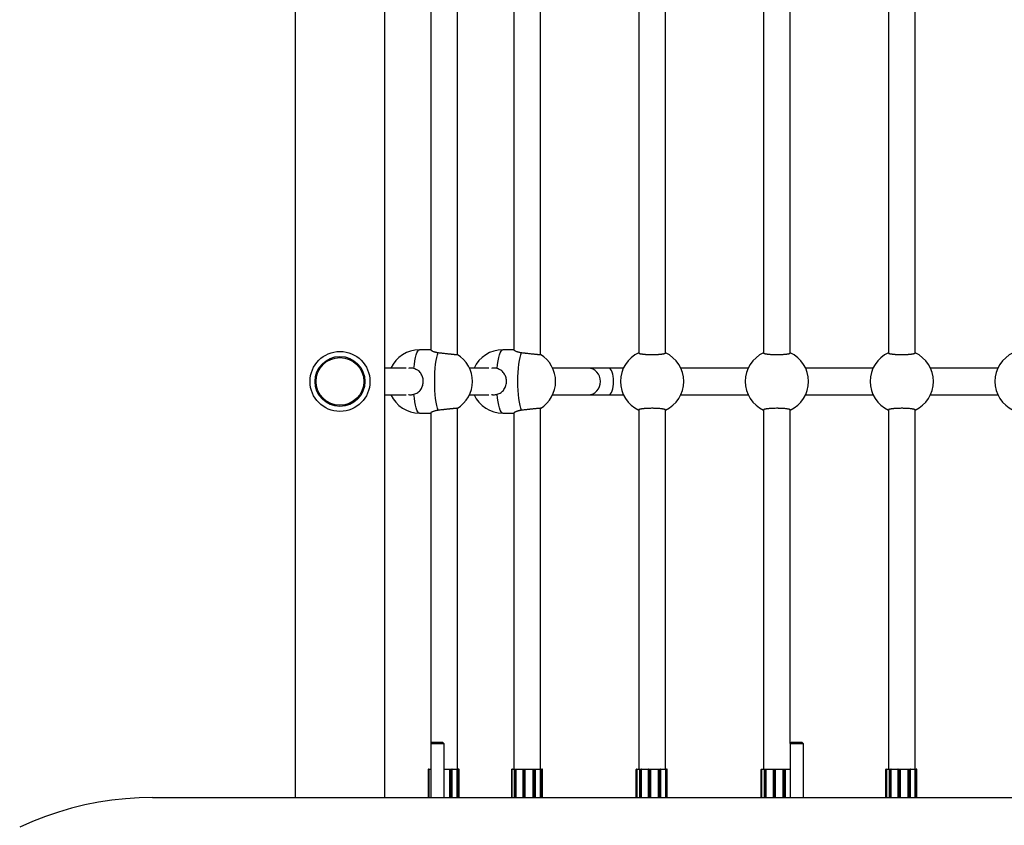
# Model space of a CAD drawing. Units: millimetres. Extents: x 207.5 to 220, y 159.8 to 167.
# Drawn here: x 211.2 to 211.8, y 162.4 to 162.9 of the extents above; entities that cross this region are included whole.
import ezdxf

# ---------------------------------------------------------------- set-up
doc = ezdxf.new("R2010")
doc.units = ezdxf.units.MM

# ---------------------------------------------------------------- blocks, each defined once
blk = doc.blocks.new('asd')
at = {"color": 0, "linetype": 'ByBlock', "lineweight": -2}
for p, q in [((211.40765, 164.3948), (211.40765, 162.44504)), ((211.46161, 162.44504), (211.46161, 164.3948)), ((211.4891, 162.95778), (211.4891, 162.71381)), ((211.50509, 162.71105), (211.50509, 162.96054)), ((211.53907, 162.95778), (211.53907, 162.71381)), ((211.55505, 162.71105), (211.55505, 162.96054)), ((211.61402, 162.9596), (211.61402, 162.71199)), ((211.63001, 162.71199), (211.63001, 162.9596)), ((211.68897, 162.9596), (211.68897, 162.71199)), ((211.70496, 162.71199), (211.70496, 162.9596)), ((211.76392, 162.9596), (211.76392, 162.71199)), ((211.77991, 162.71199), (211.77991, 162.9596)), ((211.4891, 162.71387), (211.48238, 162.71387)), ((211.53907, 162.71387), (211.53235, 162.71387)), ((211.47438, 162.70288), (211.46161, 162.70288)), ((211.52401, 162.70288), (211.51235, 162.70288)), ((211.58385, 162.70288), (211.56232, 162.70288)), ((211.59603, 162.70288), (211.58385, 162.70288)), ((211.60479, 162.70288), (211.59603, 162.70288)), ((211.67974, 162.70288), (211.63923, 162.70288)), ((211.75469, 162.70288), (211.71419, 162.70288)), ((211.82965, 162.70288), (211.78914, 162.70288)), ((211.46161, 162.68689), (211.47438, 162.68689)), ((211.51235, 162.68689), (211.52401, 162.68689)), ((211.56232, 162.68689), (211.58385, 162.68689)), ((211.58385, 162.68689), (211.59603, 162.68689)), ((211.59603, 162.68689), (211.60479, 162.68689)), ((211.63923, 162.68689), (211.67974, 162.68689)), ((211.71419, 162.68689), (211.75469, 162.68689)), ((211.78914, 162.68689), (211.82965, 162.68689)), ((211.48238, 162.6759), (211.4891, 162.6759)), ((211.4891, 162.67596), (211.4891, 162.462)), ((211.50509, 162.462), (211.50509, 162.67872)), ((211.53235, 162.6759), (211.53907, 162.6759)), ((211.53907, 162.67596), (211.53907, 162.462)), ((211.55505, 162.462), (211.55505, 162.67872)), ((211.61402, 162.67778), (211.61402, 162.462)), ((211.63001, 162.462), (211.63001, 162.67778)), ((211.68897, 162.67778), (211.68897, 162.462)), ((211.70496, 162.4774), (211.70496, 162.67778)), ((211.76392, 162.67778), (211.76392, 162.462)), ((211.77991, 162.462), (211.77991, 162.67778)), ((211.48982, 162.47802), (211.48913, 162.47733)), ((211.48913, 162.47733), (211.48913, 162.44504)), ((211.49713, 162.47733), (211.48913, 162.47733)), ((211.49644, 162.47802), (211.48982, 162.47802)), ((211.49713, 162.47733), (211.49644, 162.47802)), ((211.49713, 162.44504), (211.49713, 162.47733)), ((211.70558, 162.47802), (211.70489, 162.47733)), ((211.70489, 162.47733), (211.70489, 162.44504)), ((211.71288, 162.47733), (211.70489, 162.47733)), ((211.71219, 162.47802), (211.70558, 162.47802)), ((211.71288, 162.47733), (211.71219, 162.47802)), ((211.71288, 162.44504), (211.71288, 162.47733)), ((211.4876, 162.4619), (211.4876, 162.44504)), ((211.48807, 162.4619), (211.4876, 162.4619)), ((211.4877, 162.462), (211.48808, 162.462)), ((211.4881, 162.4619), (211.48807, 162.4619)), ((211.48807, 162.44504), (211.48807, 162.4619)), ((211.48808, 162.462), (211.4882, 162.462)), ((211.4881, 162.44504), (211.4881, 162.4619)), ((211.48913, 162.4619), (211.4881, 162.4619)), ((211.4882, 162.462), (211.48913, 162.462)), ((211.49713, 162.462), (211.50061, 162.462)), ((211.50056, 162.4619), (211.49713, 162.4619)), ((211.50056, 162.44504), (211.50056, 162.4619)), ((211.50058, 162.4619), (211.50056, 162.4619)), ((211.50125, 162.4619), (211.50058, 162.4619)), ((211.50058, 162.44504), (211.50058, 162.4619)), ((211.50061, 162.462), (211.50067, 162.462)), ((211.50067, 162.462), (211.5012, 162.462)), ((211.5012, 162.462), (211.50165, 162.462)), ((211.50169, 162.4619), (211.50125, 162.4619)), ((211.50125, 162.44504), (211.50125, 162.4619)), ((211.50165, 162.462), (211.50186, 162.462)), ((211.50169, 162.44504), (211.50169, 162.4619)), ((211.50196, 162.4619), (211.50169, 162.4619)), ((211.50176, 162.462), (211.50504, 162.462)), ((211.50508, 162.4619), (211.50189, 162.4619)), ((211.50196, 162.44504), (211.50196, 162.4619)), ((211.50504, 162.462), (211.50515, 162.462)), ((211.50508, 162.44504), (211.50508, 162.4619)), ((211.50511, 162.4619), (211.50508, 162.4619)), ((211.50577, 162.4619), (211.50511, 162.4619)), ((211.50511, 162.44504), (211.50511, 162.4619)), ((211.50515, 162.462), (211.50567, 162.462)), ((211.50567, 162.462), (211.50587, 162.462)), ((211.50596, 162.4619), (211.50577, 162.4619)), ((211.50577, 162.44504), (211.50577, 162.4619)), ((211.50587, 162.462), (211.5059, 162.462)), ((211.5059, 162.462), (211.50599, 162.462)), ((211.50596, 162.44504), (211.50596, 162.4619)), ((211.506, 162.4619), (211.50596, 162.4619)), ((211.50599, 162.462), (211.50615, 162.462)), ((211.506, 162.44504), (211.506, 162.4619)), ((211.50609, 162.4619), (211.506, 162.4619)), ((211.50609, 162.44504), (211.50609, 162.4619)), ((211.50625, 162.4619), (211.50609, 162.4619)), ((211.50625, 162.44504), (211.50625, 162.4619)), ((211.53756, 162.4619), (211.53756, 162.44504)), ((211.53804, 162.4619), (211.53756, 162.4619)), ((211.53766, 162.462), (211.53805, 162.462)), ((211.53807, 162.4619), (211.53804, 162.4619)), ((211.53804, 162.44504), (211.53804, 162.4619)), ((211.53805, 162.462), (211.53817, 162.462)), ((211.53807, 162.44504), (211.53807, 162.4619)), ((211.53927, 162.4619), (211.53807, 162.4619)), ((211.53817, 162.462), (211.53937, 162.462)), ((211.53927, 162.4619), (211.53927, 162.44504)), ((211.53937, 162.4619), (211.53927, 162.4619)), ((211.53937, 162.462), (211.53945, 162.462)), ((211.53968, 162.4619), (211.53937, 162.4619)), ((211.53937, 162.44504), (211.53937, 162.4619)), ((211.53945, 162.462), (211.53976, 162.462)), ((211.54038, 162.4619), (211.53968, 162.4619)), ((211.53968, 162.44504), (211.53968, 162.4619)), ((211.53976, 162.462), (211.54032, 162.462)), ((211.54032, 162.462), (211.54042, 162.462)), ((211.5404, 162.4619), (211.54038, 162.4619)), ((211.54038, 162.44504), (211.54038, 162.4619)), ((211.5404, 162.44504), (211.5404, 162.4619)), ((211.54439, 162.4619), (211.5404, 162.4619)), ((211.54042, 162.462), (211.5445, 162.462)), ((211.54437, 162.4619), (211.54437, 162.44504)), ((211.54476, 162.4619), (211.54437, 162.4619)), ((211.54447, 162.462), (211.54478, 162.462)), ((211.54525, 162.4619), (211.54476, 162.4619)), ((211.54476, 162.44504), (211.54476, 162.4619)), ((211.54478, 162.462), (211.54527, 162.462)), ((211.54584, 162.4619), (211.54525, 162.4619)), ((211.54525, 162.44504), (211.54525, 162.4619)), ((211.54527, 162.462), (211.54574, 162.462)), ((211.54574, 162.462), (211.54577, 162.462)), ((211.54577, 162.462), (211.55058, 162.462)), ((211.54585, 162.4619), (211.54584, 162.4619)), ((211.54584, 162.44504), (211.54584, 162.4619)), ((211.54585, 162.44504), (211.54585, 162.4619)), ((211.55053, 162.4619), (211.54585, 162.4619)), ((211.55053, 162.44504), (211.55053, 162.4619)), ((211.55055, 162.4619), (211.55053, 162.4619)), ((211.55122, 162.4619), (211.55055, 162.4619)), ((211.55055, 162.44504), (211.55055, 162.4619)), ((211.55058, 162.462), (211.55063, 162.462)), ((211.55063, 162.462), (211.55117, 162.462)), ((211.55117, 162.462), (211.55162, 162.462)), ((211.55166, 162.4619), (211.55122, 162.4619)), ((211.55122, 162.44504), (211.55122, 162.4619)), ((211.55162, 162.462), (211.55183, 162.462)), ((211.55166, 162.44504), (211.55166, 162.4619)), ((211.55193, 162.4619), (211.55166, 162.4619)), ((211.55173, 162.462), (211.55501, 162.462)), ((211.55505, 162.4619), (211.55186, 162.4619)), ((211.55193, 162.44504), (211.55193, 162.4619)), ((211.55501, 162.462), (211.55512, 162.462)), ((211.55505, 162.44504), (211.55505, 162.4619)), ((211.55508, 162.4619), (211.55505, 162.4619)), ((211.55573, 162.4619), (211.55508, 162.4619)), ((211.55508, 162.44504), (211.55508, 162.4619)), ((211.55512, 162.462), (211.55564, 162.462)), ((211.55564, 162.462), (211.55583, 162.462)), ((211.55593, 162.4619), (211.55573, 162.4619)), ((211.55573, 162.44504), (211.55573, 162.4619)), ((211.55583, 162.462), (211.55586, 162.462)), ((211.55586, 162.462), (211.55595, 162.462)), ((211.55593, 162.44504), (211.55593, 162.4619)), ((211.55596, 162.4619), (211.55593, 162.4619)), ((211.55595, 162.462), (211.55611, 162.462)), ((211.55596, 162.44504), (211.55596, 162.4619)), ((211.55605, 162.4619), (211.55596, 162.4619)), ((211.55605, 162.44504), (211.55605, 162.4619)), ((211.55621, 162.4619), (211.55605, 162.4619)), ((211.55621, 162.44504), (211.55621, 162.4619)), ((211.61302, 162.4619), (211.61252, 162.4619)), ((211.61252, 162.44504), (211.61252, 162.4619)), ((211.61262, 162.462), (211.61302, 162.462)), ((211.61302, 162.4619), (211.61302, 162.462)), ((211.61302, 162.462), (211.61314, 162.462)), ((211.61305, 162.4619), (211.61302, 162.4619)), ((211.61302, 162.44504), (211.61302, 162.4619)), ((211.61305, 162.44504), (211.61305, 162.4619)), ((211.61446, 162.4619), (211.61305, 162.4619)), ((211.61314, 162.462), (211.61456, 162.462)), ((211.61446, 162.4619), (211.61446, 162.44504)), ((211.61458, 162.4619), (211.61446, 162.4619)), ((211.61456, 162.462), (211.61466, 162.462)), ((211.6149, 162.4619), (211.61458, 162.4619)), ((211.61458, 162.44504), (211.61458, 162.4619)), ((211.61466, 162.462), (211.61498, 162.462)), ((211.6156, 162.4619), (211.6149, 162.4619)), ((211.6149, 162.44504), (211.6149, 162.4619)), ((211.61498, 162.462), (211.61554, 162.462)), ((211.61554, 162.462), (211.61563, 162.462)), ((211.61563, 162.4619), (211.6156, 162.4619)), ((211.6156, 162.44504), (211.6156, 162.4619)), ((211.61563, 162.462), (211.61983, 162.462)), ((211.61563, 162.44504), (211.61563, 162.4619)), ((211.61972, 162.4619), (211.61563, 162.4619)), ((211.6197, 162.4619), (211.6197, 162.44504)), ((211.62012, 162.4619), (211.6197, 162.4619)), ((211.6198, 162.462), (211.62013, 162.462)), ((211.62061, 162.4619), (211.62012, 162.4619)), ((211.62012, 162.44504), (211.62012, 162.4619)), ((211.62013, 162.462), (211.62063, 162.462)), ((211.62119, 162.4619), (211.62061, 162.4619)), ((211.62061, 162.44504), (211.62061, 162.4619)), ((211.62063, 162.462), (211.62109, 162.462)), ((211.62109, 162.462), (211.62111, 162.462)), ((211.62111, 162.462), (211.62588, 162.462)), ((211.62119, 162.44504), (211.62119, 162.4619)), ((211.62584, 162.4619), (211.62119, 162.4619)), ((211.62119, 162.4619), (211.62119, 162.4619)), ((211.62119, 162.44504), (211.62119, 162.4619)), ((211.62584, 162.44504), (211.62584, 162.4619)), ((211.62586, 162.4619), (211.62584, 162.4619)), ((211.62654, 162.4619), (211.62586, 162.4619)), ((211.62586, 162.44504), (211.62586, 162.4619)), ((211.62588, 162.462), (211.62595, 162.462)), ((211.62595, 162.462), (211.62649, 162.462)), ((211.62649, 162.462), (211.62693, 162.462)), ((211.62698, 162.4619), (211.62654, 162.4619)), ((211.62654, 162.44504), (211.62654, 162.4619)), ((211.62693, 162.462), (211.62713, 162.462)), ((211.62698, 162.44504), (211.62698, 162.4619)), ((211.62723, 162.4619), (211.62698, 162.4619)), ((211.62701, 162.462), (211.63013, 162.462)), ((211.63018, 162.4619), (211.62714, 162.4619)), ((211.62723, 162.44504), (211.62723, 162.4619)), ((211.63013, 162.462), (211.63024, 162.462)), ((211.63018, 162.44504), (211.63018, 162.4619)), ((211.63021, 162.4619), (211.63018, 162.4619)), ((211.63085, 162.4619), (211.63021, 162.4619)), ((211.63021, 162.44504), (211.63021, 162.4619)), ((211.63024, 162.462), (211.63075, 162.462)), ((211.63075, 162.462), (211.63093, 162.462)), ((211.63102, 162.4619), (211.63085, 162.4619)), ((211.63085, 162.44504), (211.63085, 162.4619)), ((211.63093, 162.462), (211.63095, 162.462)), ((211.63102, 162.44504), (211.63102, 162.4619)), ((211.63105, 162.4619), (211.63102, 162.4619)), ((211.63105, 162.44504), (211.63105, 162.4619)), ((211.68797, 162.4619), (211.68747, 162.4619)), ((211.68747, 162.44504), (211.68747, 162.4619)), ((211.68757, 162.462), (211.68797, 162.462)), ((211.68797, 162.4619), (211.68797, 162.462)), ((211.68797, 162.462), (211.68809, 162.462)), ((211.688, 162.4619), (211.68797, 162.4619)), ((211.68797, 162.44504), (211.68797, 162.4619)), ((211.688, 162.44504), (211.688, 162.4619)), ((211.68941, 162.4619), (211.688, 162.4619)), ((211.68809, 162.462), (211.68951, 162.462)), ((211.68941, 162.4619), (211.68941, 162.44504)), ((211.68953, 162.4619), (211.68941, 162.4619)), ((211.68951, 162.462), (211.68961, 162.462)), ((211.68985, 162.4619), (211.68953, 162.4619)), ((211.68953, 162.44504), (211.68953, 162.4619)), ((211.68961, 162.462), (211.68993, 162.462)), ((211.69056, 162.4619), (211.68985, 162.4619)), ((211.68985, 162.44504), (211.68985, 162.4619)), ((211.68993, 162.462), (211.69049, 162.462)), ((211.69049, 162.462), (211.69059, 162.462)), ((211.69058, 162.4619), (211.69056, 162.4619)), ((211.69056, 162.44504), (211.69056, 162.4619)), ((211.69058, 162.44504), (211.69058, 162.4619)), ((211.69467, 162.4619), (211.69058, 162.4619)), ((211.69059, 162.462), (211.69478, 162.462)), ((211.69466, 162.4619), (211.69466, 162.44504)), ((211.69507, 162.4619), (211.69466, 162.4619)), ((211.69476, 162.462), (211.69509, 162.462)), ((211.69556, 162.4619), (211.69507, 162.4619)), ((211.69507, 162.44504), (211.69507, 162.4619)), ((211.69509, 162.462), (211.69558, 162.462)), ((211.69614, 162.4619), (211.69556, 162.4619)), ((211.69556, 162.44504), (211.69556, 162.4619)), ((211.69558, 162.462), (211.69604, 162.462)), ((211.69604, 162.462), (211.69606, 162.462)), ((211.69606, 162.462), (211.70084, 162.462)), ((211.69615, 162.4619), (211.69614, 162.4619)), ((211.69614, 162.44504), (211.69614, 162.4619)), ((211.69615, 162.44504), (211.69615, 162.4619)), ((211.7008, 162.4619), (211.69615, 162.4619)), ((211.7008, 162.44504), (211.7008, 162.4619)), ((211.70081, 162.4619), (211.7008, 162.4619)), ((211.70149, 162.4619), (211.70081, 162.4619)), ((211.70081, 162.44504), (211.70081, 162.4619)), ((211.70084, 162.462), (211.7009, 162.462)), ((211.7009, 162.462), (211.70144, 162.462)), ((211.70144, 162.462), (211.70188, 162.462)), ((211.70193, 162.4619), (211.70149, 162.4619)), ((211.70149, 162.44504), (211.70149, 162.4619)), ((211.70188, 162.462), (211.70208, 162.462)), ((211.70193, 162.44504), (211.70193, 162.4619)), ((211.70218, 162.4619), (211.70193, 162.4619)), ((211.70196, 162.462), (211.70489, 162.462)), ((211.70489, 162.4619), (211.70209, 162.4619)), ((211.70218, 162.44504), (211.70218, 162.4619)), ((211.76292, 162.4619), (211.76242, 162.4619)), ((211.76242, 162.44504), (211.76242, 162.4619)), ((211.76252, 162.462), (211.76292, 162.462)), ((211.76292, 162.4619), (211.76292, 162.462)), ((211.76292, 162.462), (211.76305, 162.462)), ((211.76295, 162.4619), (211.76292, 162.4619)), ((211.76292, 162.44504), (211.76292, 162.4619)), ((211.76295, 162.44504), (211.76295, 162.4619)), ((211.76437, 162.4619), (211.76295, 162.4619)), ((211.76305, 162.462), (211.76447, 162.462)), ((211.76437, 162.4619), (211.76437, 162.44504)), ((211.76448, 162.4619), (211.76437, 162.4619)), ((211.76447, 162.462), (211.76456, 162.462)), ((211.7648, 162.4619), (211.76448, 162.4619)), ((211.76448, 162.44504), (211.76448, 162.4619)), ((211.76456, 162.462), (211.76488, 162.462)), ((211.76551, 162.4619), (211.7648, 162.4619)), ((211.7648, 162.44504), (211.7648, 162.4619)), ((211.76488, 162.462), (211.76544, 162.462)), ((211.76544, 162.462), (211.76554, 162.462)), ((211.76553, 162.4619), (211.76551, 162.4619)), ((211.76551, 162.44504), (211.76551, 162.4619)), ((211.76553, 162.44504), (211.76553, 162.4619)), ((211.76962, 162.4619), (211.76553, 162.4619)), ((211.76554, 162.462), (211.76974, 162.462)), ((211.76961, 162.4619), (211.76961, 162.44504)), ((211.77002, 162.4619), (211.76961, 162.4619)), ((211.76971, 162.462), (211.77004, 162.462)), ((211.77051, 162.4619), (211.77002, 162.4619)), ((211.77002, 162.44504), (211.77002, 162.4619)), ((211.77004, 162.462), (211.77053, 162.462)), ((211.77109, 162.4619), (211.77051, 162.4619)), ((211.77051, 162.44504), (211.77051, 162.4619)), ((211.77053, 162.462), (211.77099, 162.462)), ((211.77099, 162.462), (211.77102, 162.462)), ((211.77102, 162.462), (211.77579, 162.462)), ((211.7711, 162.4619), (211.77109, 162.4619)), ((211.77109, 162.44504), (211.77109, 162.4619)), ((211.7711, 162.44504), (211.7711, 162.4619)), ((211.77575, 162.4619), (211.7711, 162.4619)), ((211.77575, 162.44504), (211.77575, 162.4619)), ((211.77576, 162.4619), (211.77575, 162.4619)), ((211.77645, 162.4619), (211.77576, 162.4619)), ((211.77576, 162.44504), (211.77576, 162.4619)), ((211.77579, 162.462), (211.77585, 162.462)), ((211.77585, 162.462), (211.7764, 162.462)), ((211.7764, 162.462), (211.77683, 162.462)), ((211.77688, 162.4619), (211.77645, 162.4619)), ((211.77645, 162.44504), (211.77645, 162.4619)), ((211.77683, 162.462), (211.77703, 162.462)), ((211.77688, 162.44504), (211.77688, 162.4619)), ((211.77713, 162.4619), (211.77688, 162.4619)), ((211.77691, 162.462), (211.78003, 162.462)), ((211.78008, 162.4619), (211.77705, 162.4619)), ((211.77713, 162.44504), (211.77713, 162.4619)), ((211.78003, 162.462), (211.78015, 162.462)), ((211.78008, 162.44504), (211.78008, 162.4619)), ((211.78011, 162.4619), (211.78008, 162.4619)), ((211.78075, 162.4619), (211.78011, 162.4619)), ((211.78011, 162.44504), (211.78011, 162.4619)), ((211.78015, 162.462), (211.78066, 162.462)), ((211.78066, 162.462), (211.78083, 162.462)), ((211.78092, 162.4619), (211.78075, 162.4619)), ((211.78075, 162.44504), (211.78075, 162.4619)), ((211.78083, 162.462), (211.78085, 162.462)), ((211.78092, 162.44504), (211.78092, 162.4619)), ((211.78095, 162.4619), (211.78092, 162.4619)), ((211.78095, 162.44504), (211.78095, 162.4619)), ((211.32212, 162.44504), (211.83993, 162.44504))]:
    blk.add_line(p, q, dxfattribs=at)
at = {"color": 0, "linetype": 'ByBlock', "lineweight": -2, "flags": 128}
for points in [[(211.47905, 162.70263), (211.47929, 162.70503), (211.47961, 162.70723), (211.47997, 162.70917), (211.48039, 162.71081), (211.48085, 162.71213), (211.48135, 162.71309), (211.48186, 162.71368), (211.48238, 162.71387)], [(211.49364, 162.67755), (211.49318, 162.67884), (211.49276, 162.68046), (211.49238, 162.68237), (211.49207, 162.68455), (211.49181, 162.68694), (211.49163, 162.6895), (211.49151, 162.69216), (211.49148, 162.69488), (211.49151, 162.69761), (211.49163, 162.70027), (211.49181, 162.70283), (211.49207, 162.70522), (211.49238, 162.7074), (211.49276, 162.70931), (211.49318, 162.71093), (211.49364, 162.71222)], [(211.52901, 162.70263), (211.52926, 162.70503), (211.52957, 162.70723), (211.52994, 162.70917), (211.53036, 162.71081), (211.53082, 162.71213), (211.53131, 162.71309), (211.53183, 162.71368), (211.53235, 162.71387)], [(211.54361, 162.67755), (211.54315, 162.67884), (211.54272, 162.68046), (211.54235, 162.68237), (211.54203, 162.68455), (211.54178, 162.68694), (211.5416, 162.6895), (211.54148, 162.69216), (211.54145, 162.69488), (211.54148, 162.69761), (211.5416, 162.70027), (211.54178, 162.70283), (211.54203, 162.70522), (211.54235, 162.7074), (211.54272, 162.70931), (211.54315, 162.71093), (211.54361, 162.71222)], [(211.48238, 162.6759), (211.48186, 162.67609), (211.48135, 162.67668), (211.48085, 162.67764), (211.48039, 162.67896), (211.47997, 162.6806), (211.47961, 162.68254), (211.47929, 162.68474), (211.47905, 162.68714)], [(211.53235, 162.6759), (211.53183, 162.67609), (211.53131, 162.67668), (211.53082, 162.67764), (211.53036, 162.67896), (211.52994, 162.6806), (211.52957, 162.68254), (211.52926, 162.68474), (211.52901, 162.68714)], [(211.32212, 162.44504), (211.31395, 162.44487), (211.30579, 162.44433), (211.29765, 162.44343), (211.28954, 162.44218), (211.28149, 162.44057), (211.27349, 162.43862), (211.26556, 162.43631), (211.25772, 162.43365), (211.24996, 162.43066), (211.24231, 162.42732)]]:
    blk.add_lwpolyline(points, dxfattribs=at)
at = {"color": 0, "linetype": 'ByBlock', "lineweight": -2}
for radius in [0.01799, 0.01499, 0.01433]:
    blk.add_circle((211.43463, 162.69488), radius, dxfattribs=at)
for centre, radius, start, end in [((211.48238, 162.69488), 0.01899, 90, 155.09894), ((211.49513, 162.69488), 0.01899, 301.58247, 58.41946), ((211.53235, 162.69488), 0.01899, 90, 155.09894), ((211.5451, 162.69488), 0.01899, 301.58247, 58.41946), ((211.62201, 162.69488), 0.01899, 114.90106, 245.09894), ((211.62201, 162.69488), 0.01899, 294.90106, 65.09894), ((211.69696, 162.69488), 0.01899, 114.90106, 245.09894), ((211.69696, 162.69488), 0.01899, 294.90106, 65.09894), ((211.77192, 162.69488), 0.01899, 114.90106, 245.09894), ((211.77192, 162.69488), 0.01899, 294.90106, 65.09894), ((211.84687, 162.69488), 0.01899, 114.90106, 245.09894), ((211.48238, 162.69488), 0.01899, 204.90106, 270), ((211.53235, 162.69488), 0.01899, 204.90106, 270), ((211.4877, 162.4619), 0.0000999, 90, 180), ((211.48864, 162.46193), 0.000571, 172.4587, 182.50084), ((211.50067, 162.46191), 0.0000948, 93.62549, 183.21605), ((211.50116, 162.46192), 0.0000909, 347.50371, 62.03326), ((211.50161, 162.46192), 0.0000909, 347.50371, 62.03326), ((211.50186, 162.4619), 0.0000999, 0, 90), ((211.50521, 162.46192), 0.0000963, 125.29486, 192.78656), ((211.50567, 162.46191), 0.0000964, 357.81959, 87.63946), ((211.50586, 162.46191), 0.0000964, 357.81959, 87.63946), ((211.5059, 162.4619), 0.0000999, 0, 90), ((211.50599, 162.4619), 0.0000999, 0, 90), ((211.50615, 162.4619), 0.0000999, 0, 90), ((211.53766, 162.4619), 0.0000999, 90, 180), ((211.53861, 162.46193), 0.000571, 172.4587, 182.50084), ((211.53937, 162.4619), 0.0000999, 90, 180), ((211.53946, 162.46191), 0.0000914, 97.32343, 185.80595), ((211.53977, 162.46191), 0.0000914, 97.32343, 185.80595), ((211.54029, 162.46192), 0.0000881, 349.70973, 72.9269), ((211.54447, 162.4619), 0.0000999, 90, 180), ((211.54489, 162.46193), 0.000134, 145.26781, 190.26451), ((211.54538, 162.46193), 0.000134, 145.26781, 190.26451), ((211.54574, 162.4619), 0.0000988, 359.31861, 89.302), ((211.55064, 162.46191), 0.0000948, 93.62549, 183.21605), ((211.55113, 162.46192), 0.0000909, 347.50371, 62.03326), ((211.55157, 162.46192), 0.0000909, 347.50371, 62.03326), ((211.55183, 162.4619), 0.0000999, 0, 90), ((211.55518, 162.46192), 0.0000963, 125.29486, 192.78656), ((211.55564, 162.46191), 0.0000964, 357.81959, 87.63946), ((211.55583, 162.46191), 0.0000964, 357.81959, 87.63946), ((211.55586, 162.4619), 0.0000999, 0, 90), ((211.55595, 162.4619), 0.0000999, 0, 90), ((211.55611, 162.4619), 0.0000999, 0, 90), ((211.61262, 162.4619), 0.0000999, 90, 180), ((211.61456, 162.4619), 0.0000999, 90, 180), ((211.61467, 162.46191), 0.0000906, 98.55169, 186.54087), ((211.61499, 162.46191), 0.0000906, 98.55169, 186.54087), ((211.61552, 162.46192), 0.0000883, 350.43942, 75.0254), ((211.6198, 162.4619), 0.0000999, 90, 180), ((211.62027, 162.46193), 0.000159, 151.51839, 188.77946), ((211.62077, 162.46193), 0.000159, 151.51839, 188.77946), ((211.62109, 162.4619), 0.0000992, 359.56481, 89.55809), ((211.62595, 162.46191), 0.000094, 94.40195, 183.81126), ((211.62646, 162.46192), 0.0000894, 347.90524, 65.22486), ((211.62689, 162.46192), 0.0000894, 347.90524, 65.22486), ((211.62713, 162.4619), 0.0000999, 0, 90), ((211.63031, 162.46193), 0.000101, 129.63486, 192.6017), ((211.63075, 162.46191), 0.0000971, 358.27456, 88.16379), ((211.63092, 162.46191), 0.0000971, 358.27456, 88.16379), ((211.63095, 162.4619), 0.0000999, 0, 90), ((211.68757, 162.4619), 0.0000999, 90, 180), ((211.68951, 162.4619), 0.0000999, 90, 180), ((211.68962, 162.46191), 0.0000906, 98.55169, 186.54087), ((211.68994, 162.46191), 0.0000906, 98.55169, 186.54087), ((211.69047, 162.46192), 0.0000883, 350.43942, 75.0254), ((211.69476, 162.4619), 0.0000999, 90, 180), ((211.69523, 162.46193), 0.000159, 151.51839, 188.77946), ((211.69572, 162.46193), 0.000159, 151.51839, 188.77946), ((211.69604, 162.4619), 0.0000992, 359.56481, 89.55809), ((211.70091, 162.46191), 0.000094, 94.40195, 183.81126), ((211.70141, 162.46192), 0.0000894, 347.90524, 65.22486), ((211.70184, 162.46192), 0.0000894, 347.90524, 65.22486), ((211.70208, 162.4619), 0.0000999, 0, 90), ((211.76252, 162.4619), 0.0000999, 90, 180), ((211.76447, 162.4619), 0.0000999, 90, 180), ((211.76457, 162.46191), 0.0000906, 98.55169, 186.54087), ((211.76489, 162.46191), 0.0000906, 98.55169, 186.54087), ((211.76542, 162.46192), 0.0000883, 350.43942, 75.0254), ((211.76971, 162.4619), 0.0000999, 90, 180), ((211.77018, 162.46193), 0.000159, 151.51839, 188.77946), ((211.77067, 162.46193), 0.000159, 151.51839, 188.77946), ((211.77099, 162.4619), 0.0000992, 359.56481, 89.55809), ((211.77586, 162.46191), 0.000094, 94.40195, 183.81126), ((211.77636, 162.46192), 0.0000894, 347.90524, 65.22486), ((211.77679, 162.46192), 0.0000894, 347.90524, 65.22486), ((211.77703, 162.4619), 0.0000999, 0, 90), ((211.78021, 162.46193), 0.000101, 129.63486, 192.6017), ((211.78066, 162.46191), 0.0000971, 358.27456, 88.16379), ((211.78083, 162.46191), 0.0000971, 358.27456, 88.16379), ((211.78085, 162.4619), 0.0000999, 0, 90)]:
    blk.add_arc(centre, radius, start, end, dxfattribs=at)
for centre, ratio in [((211.58385, 162.69488), 0.89897), ((211.59603, 162.69488), 0.350984)]:
    blk.add_ellipse(centre, major_axis=(0, 0.00799), ratio=ratio, start_param=3.141593, end_param=6.283185, dxfattribs=at)
for points, knots in [([(211.48912, 162.7138), (211.48912, 162.71379), (211.4891, 162.71376), (211.48921, 162.71365), (211.48944, 162.71349), (211.48993, 162.71323), (211.49048, 162.71299), (211.49103, 162.7128), (211.49148, 162.71266), (211.49197, 162.71253), (211.49249, 162.71241), (211.49304, 162.7123), (211.49344, 162.71225), (211.49364, 162.71222)], [0, 0, 0, 0, 0.065659, 0.135262, 0.272579, 0.411736, 0.55811, 0.632312, 0.707506, 0.779611, 0.852196, 0.925555, 1, 1, 1, 1]), ([(211.49364, 162.71222), (211.49405, 162.71217), (211.49468, 162.7121), (211.49556, 162.71199), (211.49634, 162.7119), (211.49725, 162.71179), (211.49815, 162.71169), (211.49904, 162.71159), (211.49991, 162.71149), (211.50074, 162.7114), (211.50162, 162.71131), (211.50234, 162.71124), (211.50298, 162.71117), (211.50342, 162.71113), (211.50381, 162.7111), (211.50415, 162.71107), (211.50444, 162.71105), (211.50468, 162.71104), (211.50493, 162.71103), (211.50507, 162.71103), (211.50508, 162.71104), (211.50508, 162.71105)], [0, 0, 0, 0, 0.083165, 0.125836, 0.16882, 0.231256, 0.29469, 0.337678, 0.400084, 0.463495, 0.506474, 0.589519, 0.631679, 0.674464, 0.715583, 0.756993, 0.798853, 0.841332, 0.882249, 0.96488, 1, 1, 1, 1]), ([(211.53909, 162.7138), (211.53908, 162.71379), (211.53907, 162.71376), (211.53918, 162.71365), (211.53941, 162.71349), (211.53989, 162.71323), (211.54045, 162.71299), (211.541, 162.7128), (211.54145, 162.71266), (211.54194, 162.71253), (211.54245, 162.71241), (211.54301, 162.7123), (211.54341, 162.71225), (211.54361, 162.71222)], [0, 0, 0, 0, 0.065659, 0.135262, 0.272579, 0.411736, 0.55811, 0.632312, 0.707506, 0.779611, 0.852196, 0.925555, 1, 1, 1, 1]), ([(211.54361, 162.71222), (211.54402, 162.71217), (211.54464, 162.7121), (211.54553, 162.71199), (211.54631, 162.7119), (211.54722, 162.71179), (211.54812, 162.71169), (211.54901, 162.71159), (211.54988, 162.71149), (211.55071, 162.7114), (211.55158, 162.71131), (211.5523, 162.71124), (211.55295, 162.71117), (211.55338, 162.71113), (211.55378, 162.7111), (211.55412, 162.71107), (211.55441, 162.71105), (211.55465, 162.71104), (211.5549, 162.71103), (211.55504, 162.71103), (211.55505, 162.71104), (211.55505, 162.71105)], [0, 0, 0, 0, 0.083165, 0.125836, 0.16882, 0.231256, 0.29469, 0.337678, 0.400084, 0.463495, 0.506474, 0.589519, 0.631679, 0.674464, 0.715583, 0.756993, 0.798853, 0.841332, 0.882249, 0.96488, 1, 1, 1, 1]), ([(211.61402, 162.71199), (211.61402, 162.71199), (211.61401, 162.71196), (211.61405, 162.7119), (211.61418, 162.71179), (211.61442, 162.71169), (211.61476, 162.71159), (211.61519, 162.71149), (211.61571, 162.7114), (211.61639, 162.71131), (211.61707, 162.71124), (211.61782, 162.71117), (211.61841, 162.71113), (211.61903, 162.7111), (211.61966, 162.71107), (211.62032, 162.71105), (211.62099, 162.71104), (211.62188, 162.71103), (211.62278, 162.71103), (211.62366, 162.71105), (211.62452, 162.71108), (211.62536, 162.71112), (211.62614, 162.71117), (211.6267, 162.71122), (211.62722, 162.71127), (211.62771, 162.71132), (211.62816, 162.71138), (211.62857, 162.71145), (211.62893, 162.71151), (211.62925, 162.71159), (211.6296, 162.71168), (211.62984, 162.71179), (211.62997, 162.71189), (211.63002, 162.71195), (211.63, 162.71199), (211.63, 162.71199)], [0, 0, 0, 0, 0.000147, 0.027746, 0.067833, 0.108561, 0.136162, 0.17623, 0.216943, 0.244538, 0.297857, 0.324926, 0.352396, 0.378797, 0.405384, 0.432261, 0.459535, 0.485806, 0.53886, 0.56596, 0.592177, 0.645117, 0.672153, 0.698442, 0.724914, 0.751596, 0.778709, 0.805148, 0.83177, 0.858674, 0.885965, 0.939342, 0.966432, 0.993914, 1, 1, 1, 1]), ([(211.68897, 162.71199), (211.68897, 162.71199), (211.68896, 162.71196), (211.689, 162.7119), (211.68913, 162.71179), (211.68938, 162.71169), (211.68972, 162.71159), (211.69014, 162.71149), (211.69067, 162.7114), (211.69134, 162.71131), (211.69202, 162.71124), (211.69277, 162.71117), (211.69337, 162.71113), (211.69398, 162.7111), (211.69461, 162.71107), (211.69527, 162.71105), (211.69594, 162.71104), (211.69683, 162.71103), (211.69773, 162.71103), (211.69861, 162.71105), (211.69947, 162.71108), (211.70031, 162.71112), (211.70109, 162.71117), (211.70165, 162.71122), (211.70217, 162.71127), (211.70266, 162.71132), (211.70312, 162.71138), (211.70352, 162.71145), (211.70388, 162.71151), (211.7042, 162.71159), (211.70455, 162.71168), (211.7048, 162.71179), (211.70492, 162.71189), (211.70497, 162.71195), (211.70495, 162.71199), (211.70495, 162.71199)], [0, 0, 0, 0, 0.000147, 0.027746, 0.067833, 0.108561, 0.136162, 0.17623, 0.216943, 0.244538, 0.297857, 0.324926, 0.352396, 0.378797, 0.405384, 0.432261, 0.459535, 0.485806, 0.53886, 0.56596, 0.592177, 0.645117, 0.672153, 0.698442, 0.724914, 0.751596, 0.778709, 0.805148, 0.83177, 0.858674, 0.885965, 0.939342, 0.966432, 0.993914, 1, 1, 1, 1]), ([(211.76392, 162.71199), (211.76392, 162.71199), (211.76391, 162.71196), (211.76395, 162.7119), (211.76408, 162.71179), (211.76433, 162.71169), (211.76467, 162.71159), (211.76509, 162.71149), (211.76562, 162.7114), (211.76629, 162.71131), (211.76698, 162.71124), (211.76772, 162.71117), (211.76832, 162.71113), (211.76893, 162.7111), (211.76957, 162.71107), (211.77022, 162.71105), (211.77089, 162.71104), (211.77178, 162.71103), (211.77268, 162.71103), (211.77356, 162.71105), (211.77443, 162.71108), (211.77526, 162.71112), (211.77604, 162.71117), (211.7766, 162.71122), (211.77713, 162.71127), (211.77762, 162.71132), (211.77807, 162.71138), (211.77848, 162.71145), (211.77884, 162.71151), (211.77915, 162.71159), (211.7795, 162.71168), (211.77975, 162.71179), (211.77987, 162.71189), (211.77992, 162.71195), (211.77991, 162.71199), (211.7799, 162.71199)], [0, 0, 0, 0, 0.0001475, 0.0277458, 0.0678331, 0.1085609, 0.1361617, 0.1762298, 0.216943, 0.2445381, 0.2978573, 0.3249264, 0.3523965, 0.3787972, 0.4053844, 0.4322612, 0.4595351, 0.485806, 0.5388596, 0.5659597, 0.5921766, 0.645117, 0.6721529, 0.6984424, 0.7249144, 0.7515961, 0.7787091, 0.8051479, 0.8317697, 0.858674, 0.8859647, 0.9393421, 0.9664323, 0.993914, 1, 1, 1, 1]), ([(211.47905, 162.70263), (211.47863, 162.70272), (211.47799, 162.70286), (211.47712, 162.70289), (211.47643, 162.70286), (211.47597, 162.70278), (211.47572, 162.70273)], [0, 0, 0, 0, 0.382585, 0.578884, 0.776627, 1, 1, 1, 1]), ([(211.47905, 162.68714), (211.47985, 162.68745), (211.48146, 162.68807), (211.48326, 162.68998), (211.48441, 162.6924), (211.48474, 162.6951), (211.48429, 162.69766), (211.48316, 162.6999), (211.48142, 162.70171), (211.47984, 162.70232), (211.47905, 162.70263)], [0, 0, 0, 0, 0.1272949, 0.2543219, 0.3863171, 0.5125234, 0.6302466, 0.7485425, 0.8750212, 1, 1, 1, 1]), ([(211.52901, 162.70263), (211.52859, 162.70272), (211.52796, 162.70286), (211.52709, 162.70289), (211.52635, 162.70286), (211.52583, 162.70276), (211.52553, 162.70271)], [0, 0, 0, 0, 0.364216, 0.551091, 0.739339, 1, 1, 1, 1]), ([(211.52901, 162.68714), (211.52982, 162.68745), (211.53142, 162.68807), (211.53322, 162.68998), (211.53438, 162.6924), (211.53471, 162.6951), (211.53426, 162.69766), (211.53313, 162.6999), (211.53139, 162.70171), (211.5298, 162.70232), (211.52901, 162.70263)], [0, 0, 0, 0, 0.127295, 0.254322, 0.386317, 0.512523, 0.630247, 0.748542, 0.875021, 1, 1, 1, 1]), ([(211.47572, 162.68703), (211.47592, 162.68699), (211.47634, 162.68692), (211.47711, 162.68688), (211.47802, 162.68691), (211.4787, 162.68707), (211.47905, 162.68714)], [0, 0, 0, 0, 0.1816298, 0.3785189, 0.6864195, 1, 1, 1, 1]), ([(211.52553, 162.68707), (211.52557, 162.68706), (211.52582, 162.68698), (211.5263, 162.68693), (211.52707, 162.68687), (211.52799, 162.68691), (211.52867, 162.68707), (211.52901, 162.68714)], [0, 0, 0, 0, 0.036094, 0.220871, 0.408319, 0.701456, 1, 1, 1, 1]), ([(211.49364, 162.67755), (211.49344, 162.67752), (211.49305, 162.67747), (211.49249, 162.67736), (211.49195, 162.67724), (211.49138, 162.67708), (211.49079, 162.67689), (211.49028, 162.67669), (211.48991, 162.67652), (211.48964, 162.67639), (211.48941, 162.67626), (211.48925, 162.67614), (211.48912, 162.67603), (211.48912, 162.67599), (211.48912, 162.67597)], [0, 0, 0, 0, 0.07307, 0.1467, 0.222022, 0.297899, 0.407847, 0.519424, 0.594942, 0.670709, 0.747026, 0.825146, 0.903921, 1, 1, 1, 1]), ([(211.50508, 162.67872), (211.50508, 162.67872), (211.50508, 162.67873), (211.50498, 162.67874), (211.50478, 162.67874), (211.50446, 162.67872), (211.50408, 162.67869), (211.5036, 162.67865), (211.50303, 162.6786), (211.50256, 162.67855), (211.50205, 162.6785), (211.50151, 162.67845), (211.50093, 162.67839), (211.50033, 162.67832), (211.49971, 162.67826), (211.49906, 162.67818), (211.49818, 162.67808), (211.49728, 162.67798), (211.49638, 162.67788), (211.49557, 162.67778), (211.49464, 162.67767), (211.49398, 162.67759), (211.49364, 162.67755)], [0, 0, 0, 0, 0.03263, 0.073546, 0.156174, 0.198381, 0.239212, 0.321664, 0.363771, 0.404716, 0.445945, 0.4875, 0.529727, 0.570904, 0.612366, 0.654268, 0.696772, 0.779904, 0.822096, 0.864897, 0.931831, 1, 1, 1, 1]), ([(211.54361, 162.67755), (211.54341, 162.67752), (211.54302, 162.67747), (211.54246, 162.67736), (211.54192, 162.67724), (211.54134, 162.67708), (211.54075, 162.67689), (211.54025, 162.67669), (211.53988, 162.67652), (211.5396, 162.67639), (211.53938, 162.67626), (211.53921, 162.67614), (211.53909, 162.67603), (211.53909, 162.67599), (211.53909, 162.67597)], [0, 0, 0, 0, 0.07307, 0.1467, 0.222022, 0.297899, 0.407847, 0.519424, 0.594942, 0.670709, 0.747026, 0.825146, 0.903921, 1, 1, 1, 1]), ([(211.55505, 162.67872), (211.55505, 162.67872), (211.55505, 162.67873), (211.55495, 162.67874), (211.55474, 162.67874), (211.55443, 162.67872), (211.55405, 162.67869), (211.55357, 162.67865), (211.553, 162.6786), (211.55253, 162.67855), (211.55202, 162.6785), (211.55148, 162.67845), (211.5509, 162.67839), (211.5503, 162.67832), (211.54968, 162.67826), (211.54903, 162.67818), (211.54815, 162.67808), (211.54725, 162.67798), (211.54635, 162.67788), (211.54554, 162.67778), (211.54461, 162.67767), (211.54395, 162.67759), (211.54361, 162.67755)], [0, 0, 0, 0, 0.03263, 0.073546, 0.156174, 0.198381, 0.239212, 0.321664, 0.363771, 0.404716, 0.445945, 0.4875, 0.529727, 0.570904, 0.612366, 0.654268, 0.696772, 0.779904, 0.822096, 0.864897, 0.931831, 1, 1, 1, 1]), ([(211.63001, 162.67778), (211.63001, 162.67778), (211.63002, 162.67781), (211.62998, 162.67787), (211.62985, 162.67798), (211.6296, 162.67808), (211.62926, 162.67818), (211.62883, 162.67828), (211.62831, 162.67837), (211.62764, 162.67846), (211.62695, 162.67853), (211.6262, 162.67859), (211.62561, 162.67864), (211.62499, 162.67867), (211.62436, 162.6787), (211.62371, 162.67872), (211.62304, 162.67873), (211.62215, 162.67874), (211.62125, 162.67874), (211.62037, 162.67872), (211.6195, 162.67869), (211.61867, 162.67865), (211.61789, 162.6786), (211.61733, 162.67855), (211.6168, 162.6785), (211.61631, 162.67845), (211.61586, 162.67839), (211.61545, 162.67832), (211.61509, 162.67826), (211.61478, 162.67818), (211.61443, 162.67808), (211.61418, 162.67798), (211.61406, 162.67788), (211.61401, 162.67782), (211.61402, 162.67778), (211.61403, 162.67778)], [0, 0, 0, 0, 0.000147, 0.027746, 0.067833, 0.108561, 0.136162, 0.17623, 0.216943, 0.244538, 0.297857, 0.324926, 0.352396, 0.378797, 0.405384, 0.432261, 0.459535, 0.485806, 0.53886, 0.56596, 0.592177, 0.645117, 0.672153, 0.698442, 0.724914, 0.751596, 0.778709, 0.805148, 0.83177, 0.858674, 0.885965, 0.939342, 0.966432, 0.993914, 1, 1, 1, 1]), ([(211.70496, 162.67778), (211.70496, 162.67778), (211.70497, 162.67781), (211.70493, 162.67787), (211.7048, 162.67798), (211.70455, 162.67808), (211.70421, 162.67818), (211.70379, 162.67828), (211.70326, 162.67837), (211.70259, 162.67846), (211.70191, 162.67853), (211.70116, 162.67859), (211.70056, 162.67864), (211.69995, 162.67867), (211.69931, 162.6787), (211.69866, 162.67872), (211.69799, 162.67873), (211.6971, 162.67874), (211.6962, 162.67874), (211.69532, 162.67872), (211.69445, 162.67869), (211.69362, 162.67865), (211.69284, 162.6786), (211.69228, 162.67855), (211.69176, 162.6785), (211.69126, 162.67845), (211.69081, 162.67839), (211.69041, 162.67832), (211.69005, 162.67826), (211.68973, 162.67818), (211.68938, 162.67808), (211.68913, 162.67798), (211.68901, 162.67788), (211.68896, 162.67782), (211.68898, 162.67778), (211.68898, 162.67778)], [0, 0, 0, 0, 0.000147, 0.027746, 0.067833, 0.108561, 0.136162, 0.17623, 0.216943, 0.244538, 0.297857, 0.324926, 0.352396, 0.378797, 0.405384, 0.432261, 0.459535, 0.485806, 0.53886, 0.56596, 0.592177, 0.645117, 0.672153, 0.698442, 0.724914, 0.751596, 0.778709, 0.805148, 0.83177, 0.858674, 0.885965, 0.939342, 0.966432, 0.993914, 1, 1, 1, 1]), ([(211.77991, 162.67778), (211.77991, 162.67778), (211.77992, 162.67781), (211.77988, 162.67787), (211.77975, 162.67798), (211.7795, 162.67808), (211.77917, 162.67818), (211.77874, 162.67828), (211.77821, 162.67837), (211.77754, 162.67846), (211.77686, 162.67853), (211.77611, 162.67859), (211.77551, 162.67864), (211.7749, 162.67867), (211.77427, 162.6787), (211.77361, 162.67872), (211.77294, 162.67873), (211.77205, 162.67874), (211.77115, 162.67874), (211.77027, 162.67872), (211.76941, 162.67869), (211.76857, 162.67865), (211.76779, 162.6786), (211.76723, 162.67855), (211.76671, 162.6785), (211.76622, 162.67845), (211.76576, 162.67839), (211.76536, 162.67832), (211.765, 162.67826), (211.76468, 162.67818), (211.76433, 162.67808), (211.76409, 162.67798), (211.76396, 162.67788), (211.76391, 162.67782), (211.76393, 162.67778), (211.76393, 162.67778)], [0, 0, 0, 0, 0.0001475, 0.0277458, 0.0678331, 0.1085609, 0.1361617, 0.1762298, 0.216943, 0.2445381, 0.2978573, 0.3249264, 0.3523965, 0.3787972, 0.4053844, 0.4322612, 0.4595351, 0.485806, 0.5388596, 0.5659597, 0.5921766, 0.645117, 0.6721529, 0.6984424, 0.7249144, 0.7515961, 0.7787091, 0.8051479, 0.8317697, 0.858674, 0.8859647, 0.9393421, 0.9664323, 0.993914, 1, 1, 1, 1]), ([(211.4882, 162.462), (211.4882, 162.462), (211.48819, 162.462), (211.48817, 162.462), (211.48814, 162.46198), (211.48812, 162.46196), (211.48811, 162.46193), (211.48811, 162.46191), (211.4881, 162.4619)], [0, 0, 0, 0, 0.010774, 0.239051, 0.50716, 0.707294, 0.853344, 1, 1, 1, 1]), ([(211.50061, 162.462), (211.50061, 162.462), (211.5006, 162.462), (211.50059, 162.462), (211.50058, 162.46198), (211.50057, 162.46196), (211.50056, 162.46193), (211.50056, 162.46191), (211.50056, 162.4619)], [0, 0, 0, 0, 0.010774, 0.239051, 0.50716, 0.707294, 0.853344, 1, 1, 1, 1]), ([(211.50508, 162.4619), (211.50508, 162.46191), (211.50508, 162.46193), (211.50508, 162.46196), (211.50507, 162.46198), (211.50505, 162.462), (211.50504, 162.462), (211.50504, 162.462), (211.50504, 162.462)], [0, 0, 0, 0, 0.146656, 0.292706, 0.49284, 0.760949, 0.989226, 1, 1, 1, 1]), ([(211.53817, 162.462), (211.53817, 162.462), (211.53816, 162.462), (211.53814, 162.462), (211.53811, 162.46198), (211.53809, 162.46196), (211.53807, 162.46193), (211.53807, 162.46191), (211.53807, 162.4619)], [0, 0, 0, 0, 0.010774, 0.239051, 0.50716, 0.707294, 0.853344, 1, 1, 1, 1]), ([(211.54042, 162.462), (211.54042, 162.462), (211.54041, 162.462), (211.54041, 162.462), (211.54041, 162.46198), (211.5404, 162.46196), (211.5404, 162.46193), (211.5404, 162.46191), (211.5404, 162.4619)], [0, 0, 0, 0, 0.010774, 0.239051, 0.50716, 0.707294, 0.853344, 1, 1, 1, 1]), ([(211.54577, 162.462), (211.54577, 162.462), (211.54578, 162.462), (211.5458, 162.462), (211.54582, 162.46198), (211.54584, 162.46196), (211.54585, 162.46193), (211.54585, 162.46191), (211.54585, 162.4619)], [0, 0, 0, 0, 0.010774, 0.239051, 0.50716, 0.707294, 0.853344, 1, 1, 1, 1]), ([(211.55058, 162.462), (211.55058, 162.462), (211.55057, 162.462), (211.55056, 162.462), (211.55055, 162.46198), (211.55054, 162.46196), (211.55053, 162.46193), (211.55053, 162.46191), (211.55053, 162.4619)], [0, 0, 0, 0, 0.010774, 0.239051, 0.50716, 0.707294, 0.853344, 1, 1, 1, 1]), ([(211.55505, 162.4619), (211.55505, 162.46191), (211.55505, 162.46193), (211.55505, 162.46196), (211.55504, 162.46198), (211.55502, 162.462), (211.55501, 162.462), (211.55501, 162.462), (211.55501, 162.462)], [0, 0, 0, 0, 0.146656, 0.292706, 0.49284, 0.760949, 0.989226, 1, 1, 1, 1]), ([(211.61305, 162.4619), (211.61305, 162.46191), (211.61305, 162.46193), (211.61306, 162.46196), (211.61308, 162.46198), (211.61311, 162.462), (211.61313, 162.462), (211.61314, 162.462), (211.61314, 162.462)], [0, 0, 0, 0, 0.146656, 0.292706, 0.49284, 0.760949, 0.989226, 1, 1, 1, 1]), ([(211.61563, 162.4619), (211.61563, 162.46191), (211.61563, 162.46193), (211.61563, 162.46196), (211.61563, 162.46198), (211.61563, 162.462), (211.61563, 162.462), (211.61563, 162.462), (211.61563, 162.462)], [0, 0, 0, 0, 0.146656, 0.292706, 0.49284, 0.760949, 0.989226, 1, 1, 1, 1]), ([(211.62119, 162.4619), (211.62119, 162.46191), (211.62119, 162.46193), (211.62118, 162.46196), (211.62116, 162.46198), (211.62114, 162.462), (211.62112, 162.462), (211.62111, 162.462), (211.62111, 162.462)], [0, 0, 0, 0, 0.146656, 0.292706, 0.49284, 0.760949, 0.989226, 1, 1, 1, 1]), ([(211.62584, 162.4619), (211.62584, 162.46191), (211.62585, 162.46193), (211.62585, 162.46196), (211.62586, 162.46198), (211.62587, 162.462), (211.62588, 162.462), (211.62588, 162.462), (211.62588, 162.462)], [0, 0, 0, 0, 0.146656, 0.292706, 0.49284, 0.760949, 0.989226, 1, 1, 1, 1]), ([(211.63018, 162.4619), (211.63018, 162.46191), (211.63018, 162.46193), (211.63017, 162.46196), (211.63016, 162.46198), (211.63014, 162.462), (211.63013, 162.462), (211.63013, 162.462), (211.63013, 162.462)], [0, 0, 0, 0, 0.146656, 0.292706, 0.49284, 0.760949, 0.989226, 1, 1, 1, 1]), ([(211.688, 162.4619), (211.688, 162.46191), (211.688, 162.46193), (211.68801, 162.46196), (211.68803, 162.46198), (211.68806, 162.462), (211.68808, 162.462), (211.68809, 162.462), (211.68809, 162.462)], [0, 0, 0, 0, 0.146656, 0.292706, 0.49284, 0.760949, 0.989226, 1, 1, 1, 1]), ([(211.69058, 162.4619), (211.69058, 162.46191), (211.69058, 162.46193), (211.69058, 162.46196), (211.69058, 162.46198), (211.69058, 162.462), (211.69059, 162.462), (211.69059, 162.462), (211.69059, 162.462)], [0, 0, 0, 0, 0.146656, 0.292706, 0.49284, 0.760949, 0.989226, 1, 1, 1, 1]), ([(211.69615, 162.4619), (211.69615, 162.46191), (211.69614, 162.46193), (211.69613, 162.46196), (211.69612, 162.46198), (211.69609, 162.462), (211.69607, 162.462), (211.69606, 162.462), (211.69606, 162.462)], [0, 0, 0, 0, 0.146656, 0.292706, 0.49284, 0.760949, 0.989226, 1, 1, 1, 1]), ([(211.7008, 162.4619), (211.7008, 162.46191), (211.7008, 162.46193), (211.7008, 162.46196), (211.70081, 162.46198), (211.70082, 162.462), (211.70083, 162.462), (211.70084, 162.462), (211.70084, 162.462)], [0, 0, 0, 0, 0.146656, 0.292706, 0.49284, 0.760949, 0.989226, 1, 1, 1, 1]), ([(211.76295, 162.4619), (211.76295, 162.46191), (211.76296, 162.46193), (211.76297, 162.46196), (211.76299, 162.46198), (211.76301, 162.462), (211.76304, 162.462), (211.76305, 162.462), (211.76305, 162.462)], [0, 0, 0, 0, 0.146656, 0.292706, 0.49284, 0.760949, 0.989226, 1, 1, 1, 1]), ([(211.76553, 162.4619), (211.76553, 162.46191), (211.76553, 162.46193), (211.76553, 162.46196), (211.76553, 162.46198), (211.76554, 162.462), (211.76554, 162.462), (211.76554, 162.462), (211.76554, 162.462)], [0, 0, 0, 0, 0.146656, 0.292706, 0.49284, 0.760949, 0.989226, 1, 1, 1, 1]), ([(211.7711, 162.4619), (211.7711, 162.46191), (211.7711, 162.46193), (211.77109, 162.46196), (211.77107, 162.46198), (211.77104, 162.462), (211.77102, 162.462), (211.77102, 162.462), (211.77102, 162.462)], [0, 0, 0, 0, 0.146656, 0.292706, 0.49284, 0.760949, 0.989226, 1, 1, 1, 1]), ([(211.77575, 162.4619), (211.77575, 162.46191), (211.77575, 162.46193), (211.77575, 162.46196), (211.77576, 162.46198), (211.77578, 162.462), (211.77578, 162.462), (211.77579, 162.462), (211.77579, 162.462)], [0, 0, 0, 0, 0.146656, 0.292706, 0.49284, 0.760949, 0.989226, 1, 1, 1, 1]), ([(211.78008, 162.4619), (211.78008, 162.46191), (211.78008, 162.46193), (211.78007, 162.46196), (211.78006, 162.46198), (211.78005, 162.462), (211.78004, 162.462), (211.78003, 162.462), (211.78003, 162.462)], [0, 0, 0, 0, 0.146656, 0.292706, 0.49284, 0.760949, 0.989226, 1, 1, 1, 1])]:
    blk.add_open_spline(points, degree=3, knots=knots, dxfattribs=at)

msp = doc.modelspace()

# ---------------------------------------------------------------- block references
msp.add_blockref('asd', (0, 0))

doc.saveas('drawing.dxf')
